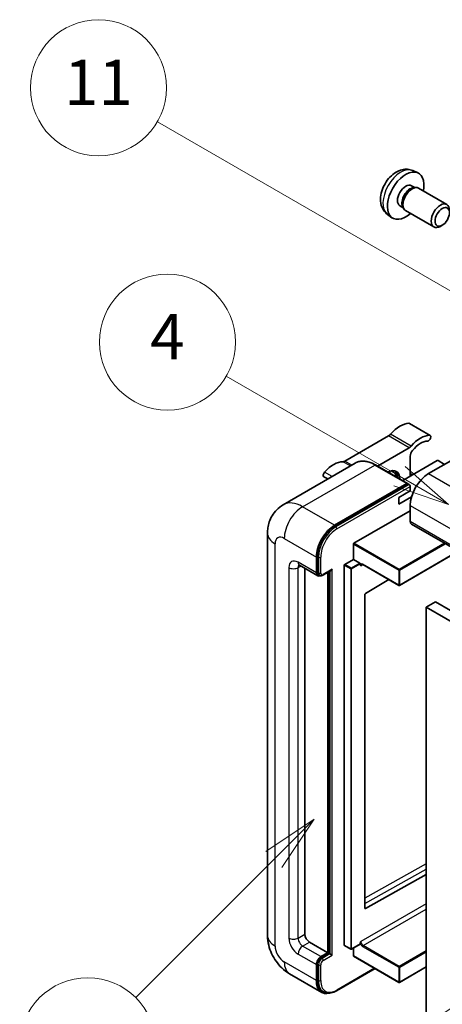
# Model space of a CAD drawing. Units: millimetres. Extents: x 0 to 10041, y -3 to 1685.
# Drawn here: x 176 to 288, y 1146 to 1407 of the extents above; entities that cross this region are included whole.
import ezdxf

# ---------------------------------------------------------------- set-up
doc = ezdxf.new("R2010")
doc.units = ezdxf.units.MM
for name, color, linetype, lineweight in [('Symbol (TK)', 100, 'Continuous', 18), ('Visible (ISO)', 7, 'Continuous', 35), ('Visible Narrow (ISO)', 7, 'Continuous', 25)]:
    doc.layers.add(name, color=color, linetype=linetype, lineweight=lineweight)
doc.styles.add('Note Text (TK2)', font='MS PGothic.ttf')

# ---------------------------------------------------------------- blocks, each defined once
blk = doc.blocks.new('バルーン4')
at = {"layer": 'Symbol (TK)', "color": 100}
for p, q in [((56.732, 207.338), (54.611, 205.924)), ((54.964, 205.57), (56.732, 207.338)), ((55.318, 205.217), (56.732, 207.338)), ((54.964, 205.57), (48.865, 199.471))]:
    blk.add_line(p, q, dxfattribs=at)
at = {"layer": 'Symbol (TK)'}
blk.add_circle((46.752, 197.357), 3, dxfattribs=at)
at = {"layer": 'Symbol (TK)', "color": 7, "insert": (46.752, 197.352), "char_height": 2, "attachment_point": 5, "style": 'Note Text (TK2)'}
blk.add_mtext('8', dxfattribs=at)
blk = doc.blocks.new('バルーン11')
at = {"layer": 'Symbol (TK)', "color": 100}
for p, q in [((60.499, 222.46), (52.864, 226.868)), ((62.664, 221.21), (60.749, 222.893)), ((60.499, 222.46), (62.664, 221.21)), ((60.249, 222.027), (62.664, 221.21))]:
    blk.add_line(p, q, dxfattribs=at)
at = {"layer": 'Symbol (TK)'}
blk.add_circle((50.266, 228.368), 3, dxfattribs=at)
at = {"layer": 'Symbol (TK)', "color": 7, "insert": (50.266, 228.35), "char_height": 2, "attachment_point": 5, "style": 'Note Text (TK2)'}
blk.add_mtext('4', dxfattribs=at)
blk = doc.blocks.new('バルーン12')
at = {"layer": 'Symbol (TK)', "color": 100}
for p, q in [((63.472, 199.474), (61.351, 198.06)), ((61.705, 197.707), (63.472, 199.474)), ((62.058, 197.353), (63.472, 199.474)), ((61.705, 197.707), (51.711, 187.713))]:
    blk.add_line(p, q, dxfattribs=at)
at = {"layer": 'Symbol (TK)'}
blk.add_circle((49.597, 185.599), 3, dxfattribs=at)
at = {"layer": 'Symbol (TK)', "color": 7, "insert": (49.597, 185.576), "char_height": 2, "attachment_point": 5, "style": 'Note Text (TK2)'}
blk.add_mtext('1', dxfattribs=at)
blk = doc.blocks.new('バルーン13')
at = {"layer": 'Symbol (TK)', "color": 100}
for p, q in [((64.266, 229.739), (49.825, 238.076)), ((66.431, 228.489), (64.516, 230.172)), ((64.266, 229.739), (66.431, 228.489)), ((64.016, 229.306), (66.431, 228.489))]:
    blk.add_line(p, q, dxfattribs=at)
at = {"layer": 'Symbol (TK)'}
blk.add_circle((47.227, 239.576), 3, dxfattribs=at)
at = {"layer": 'Symbol (TK)', "color": 7, "insert": (47.227, 239.553), "char_height": 2, "attachment_point": 5, "style": 'Note Text (TK2)'}
blk.add_mtext('11', dxfattribs=at)

msp = doc.modelspace()

# ---------------------------------------------------------------- linework, layer by layer
at = {"layer": 'Visible (ISO)'}
for p, q in [((279.8728, 1366.8892), (281.2308, 1366.2882)), ((279.5511, 1362.8891), (280.448, 1362.3712)), ((280.0876, 1362.351), (280.7152, 1362.3863)), ((281.4322, 1362.2281), (288.912, 1357.9097)), ((276.4907, 1357.5883), (277.3876, 1357.0704)), ((277.2249, 1357.3927), (277.5082, 1356.8315)), ((273.1873, 1355.3096), (274.3868, 1354.434)), ((278.0037, 1356.2896), (285.4834, 1351.9712)), ((287.7179, 1352.4412), (287.1971, 1352.1407)), ((284.5104, 1296.8729), (279.0555, 1300.0222)), ((273.4722, 1296.7252), (261.9625, 1290.08)), ((303.1131, 1297.7417), (284.0818, 1286.754)), ((270.5703, 1288.7511), (278.927, 1293.5758)), ((264.6958, 1289.5379), (245.6039, 1278.5152)), ((278.5382, 1284.1508), (270.0529, 1289.0497)), ((286.3849, 1290.1833), (277.2373, 1284.9019)), ((279.2331, 1291.3281), (279.2331, 1286.0541)), ((288.3244, 1289.2035), (286.6274, 1290.1833)), ((279.849, 1286.4098), (279.2331, 1286.7654)), ((257.4217, 1285.3383), (256.3791, 1285.9402)), ((259.232, 1273.1068), (278.3239, 1284.1295)), ((259.232, 1272.8269), (278.6208, 1284.021)), ((278.6208, 1284.021), (278.9239, 1283.8461)), ((276.2026, 1280.4553), (279.2331, 1282.2049)), ((279.2331, 1282.2049), (279.2331, 1283.3247)), ((276.2026, 1278.7057), (279.5869, 1280.6596)), ((276.2026, 1278.7057), (276.2026, 1280.4553)), ((279.2331, 1278.3557), (279.2331, 1274.1566)), ((264.3232, 1268.3478), (279.2331, 1276.956)), ((279.5881, 1273.3718), (440.8084, 1180.2912)), ((241.4653, 1271.0073), (241.4653, 1164.6294)), ((264.202, 1264.0787), (264.202, 1268.1379)), ((291.994, 1266.2093), (276.4095, 1257.2116)), ((254.3833, 1260.5095), (254.3833, 1264.7086)), ((254.6257, 1260.6494), (254.6257, 1264.8485)), ((261.8988, 1262.749), (264.202, 1264.0787)), ((264.202, 1264.0787), (265.899, 1263.0989)), ((266.0203, 1262.7933), (266.0203, 1262.889)), ((266.6619, 1262.7405), (276.2381, 1257.2116)), ((249.8896, 1262.5241), (254.7384, 1259.7247)), ((251.3529, 1261.6793), (251.3529, 1164.9794)), ((256.1128, 1259.8933), (258.2623, 1261.1343)), ((257.4138, 1160.0804), (257.4138, 1260.6444)), ((257.6562, 1159.9404), (257.6562, 1260.7844)), ((261.7776, 1162.04), (261.7776, 1262.539)), ((255.2128, 1259.8466), (254.9098, 1260.0216)), ((273.5639, 1258.7556), (267.3517, 1255.0517)), ((267.2325, 1254.8429), (267.2325, 1171.8357)), ((285.9001, 1252.8111), (283.4757, 1251.4113)), ((285.9001, 1252.8111), (447.1204, 1159.7304)), ((283.4757, 1142.2341), (283.4757, 1251.4113)), ((283.4757, 1251.4113), (444.6961, 1158.3307)), ((267.3517, 1171.7645), (283.4757, 1180.7692)), ((252.565, 1162.8798), (257.4138, 1160.0804)), ((261.8131, 1161.9615), (263.5102, 1160.9817)), ((265.9848, 1162.3114), (263.6816, 1160.9817)), ((264.202, 1159.2405), (264.202, 1161.2821)), ((266.0203, 1162.3899), (266.0203, 1162.4855)), ((255.5955, 1159.0306), (257.4138, 1160.0804)), ((255.5955, 1158.7506), (257.6562, 1159.9404)), ((257.9593, 1159.7654), (257.6562, 1159.9404)), ((257.9593, 1159.7654), (258.5653, 1159.4155)), ((264.2375, 1159.1621), (276.2381, 1152.2335)), ((254.3833, 1152.7319), (254.3833, 1156.931)), ((254.6257, 1152.8719), (254.6257, 1157.071)), ((283.4757, 1156.3132), (276.4095, 1152.2335)), ((247.3182, 1154.4918), (255.8035, 1149.5929)), ((259.7494, 1150.0162), (269.914, 1155.8848)), ((256.2779, 1149.7148), (255.9749, 1149.8898))]:
    msp.add_line(p, q, dxfattribs=at)
for centre in [(276.3238, 1257.3601), (263.5959, 1161.1302), (276.3238, 1152.382)]:
    msp.add_arc(centre, 0.1714, 240, 300, dxfattribs=at)
for centre, major_axis, start_param, end_param in [((278.0209, 1360.2387), (3.4286, 5.9385), 5.23598776, 10.47197551), ((278.0209, 1360.2387), (1.5302, 2.6504), 0, 3.14159265), ((279.1974, 1359.5594), (1.5302, 2.6504), 0.36144194, 2.78015071), ((279.7179, 1359.2589), (1.7143, 2.9692), 0, 3.14159265), ((287.1977, 1354.9404), (1.7143, 2.9692), 5.49801994, 10.20994333), ((276.5057, 1292.9914), (3.8732, 6.7086), 0.3348503, 1.25603492), ((278.627, 1299.2799), (0.4286, 0.7423), 0, 0.3348503), ((273.4722, 1298.1249), (-0.8571, -1.4846), 0.78539816, 1.25603492), ((281.9605, 1289.8421), (3.8732, 6.7086), 0.3348503, 1.25603492), ((284.0818, 1296.1306), (0.4286, 0.7423), 3.47644296, 6.61803561), ((278.927, 1294.9755), (0.8571, 1.4846), 3.92699082, 4.39762758), ((281.9605, 1289.8421), (3.0161, 5.224), 0.3348503, 1.30470435), ((280.4452, 1292.028), (-0.8571, -1.4846), 4.44629701, 5.49778714), ((258.929, 1282.8435), (3.8732, 6.7086), 0.3147614, 1.23594602), ((261.9625, 1291.4797), (-0.8571, -1.4846), 0.3147614, 0.78539816), ((286.5062, 1290.1133), (0.1714, 0), 0.78539816, 2.35619449), ((256.8077, 1286.6825), (-0.4286, -0.7423), 4.37753868, 6.28318531), ((273.1721, 1283.2547), (2.3571, 4.0827), 5.53618965, 7.03018097), ((272.263, 1283.7796), (1.7717, 3.0687), 6.06449027, 6.50188035), ((272.5661, 1283.6046), (2.1429, 3.7116), 5.65161721, 6.5150478), ((272.5661, 1283.6046), (2.3571, 4.0827), 5.53618965, 6.1542636), ((284.0818, 1281.1551), (-3.4286, -5.9385), 3.92699082, 5.49778714), ((278.3239, 1283.7796), (0.2143, 0.3712), 5.69914506, 7.06858347), ((278.93, 1283.4997), (-0.2143, 0.3712), 3.92699082, 4.85428603), ((280.4452, 1274.8565), (-0.8571, -1.4846), 5.49778714, 6.28318531), ((259.232, 1267.508), (3.4286, 5.9385), 0.78539816, 2.35619449), ((259.232, 1267.508), (3.2571, 5.6415), 0.78539816, 2.35619449), ((264.3232, 1268.2078), (0.0857, 0.1485), 0.78539816, 2.35619449), ((261.8988, 1262.609), (0.0857, 0.1485), 0.78539816, 2.35619449), ((265.899, 1262.9589), (0.0857, -0.1485), 0.78539816, 2.35619449), ((255.5955, 1261.2093), (-0.8571, -1.4846), 5.49778714, 6.97940395), ((255.5955, 1261.2093), (-0.6857, -1.1877), 5.49778714, 6.28318531), ((258.2623, 1261.6292), (0.303, 0.5249), 3.92699082, 4.71238898), ((267.3537, 1254.9129), (-0.0857, -0.1485), 3.9433445, 5.49778714), ((267.3537, 1171.9056), (-0.0857, -0.1485), 5.49778714, 7.05222979), ((252.565, 1164.2795), (0.8571, -1.4846), 3.92699082, 5.49778714), ((261.8988, 1162.1099), (-0.0857, -0.1485), 5.49778714, 6.28318531), ((265.899, 1162.4599), (0.0857, -0.1485), 0, 0.78539816), ((255.5955, 1157.6309), (0.8571, 1.4846), 0.78539816, 2.35619449), ((255.5955, 1157.6309), (0.6857, 1.1877), 0.78539816, 2.35619449), ((264.3232, 1159.3105), (-0.0857, -0.1485), 5.49778714, 6.28318531), ((259.232, 1155.5313), (-3.4286, -5.9385), 5.49778714, 6.79935433), ((259.232, 1155.5313), (-3.2571, -5.6415), 5.49778714, 6.28318531)]:
    msp.add_ellipse(centre, major_axis=major_axis, ratio=0.57735027, start_param=start_param, end_param=end_param, dxfattribs=at)
msp.add_ellipse((287.7183, 1354.6398), major_axis=(1.3462, 2.3317), ratio=0.57735027, dxfattribs=at)
for points, knots in [([(279.8728, 1366.8892), (279.4347, 1367.0831), (278.9695, 1367.1941), (278.0079, 1367.2726), (277.5168, 1367.222), (276.4819, 1366.9758), (275.958, 1366.7459), (274.8759, 1366.1069), (274.3417, 1365.6643), (273.3635, 1364.6395), (272.9263, 1364.0501), (272.1978, 1362.7955), (271.9052, 1362.1317), (271.4876, 1360.75), (271.3628, 1360.0317), (271.3558, 1358.5946), (271.4597, 1357.8705), (271.9725, 1356.6341), (272.2977, 1356.118), (272.8825, 1355.5494), (273.0304, 1355.4242), (273.1873, 1355.3096)], [0.84730152, 0.84730152, 0.84730152, 0.84730152, 1.05226137, 1.05226137, 1.28485125, 1.28485125, 1.58220865, 1.58220865, 1.9574686, 1.9574686, 2.35189349, 2.35189349, 2.74172985, 2.74172985, 3.13599765, 3.13599765, 3.51030353, 3.51030353, 3.78196582, 3.78196582, 3.86508746, 3.86508746, 3.86508746, 3.86508746]), ([(270.0529, 1289.0497), (269.6711, 1289.2702), (269.2874, 1289.4571), (268.5237, 1289.7583), (268.1438, 1289.8727), (267.3956, 1290.0239), (267.0274, 1290.0608), (266.3118, 1290.0529), (265.9644, 1290.0081), (265.3022, 1289.8348), (264.9875, 1289.7064), (264.6958, 1289.5379)], [0, 0, 0, 0, 0.157079633, 0.157079633, 0.314159265, 0.314159265, 0.471238898, 0.471238898, 0.628318531, 0.628318531, 0.785398163, 0.785398163, 0.785398163, 0.785398163]), ([(279.1118, 1283.6746), (279.0958, 1283.6978), (279.0777, 1283.7195), (279.0155, 1283.7846), (278.9674, 1283.821), (278.9239, 1283.8461)], [0.0412271589, 0.0412271589, 0.0412271589, 0.0412271589, 0.0460164086, 0.0460164086, 0.0567710401, 0.0567710401, 0.0567710401, 0.0567710401]), ([(241.4653, 1271.0073), (241.4653, 1271.4648), (241.4959, 1271.9412), (241.644, 1272.9353), (241.7615, 1273.4535), (242.1204, 1274.5218), (242.3626, 1275.0727), (243.0099, 1276.1659), (243.4166, 1276.708), (244.3993, 1277.7024), (244.9756, 1278.1525), (245.6039, 1278.5152)], [4.71238898, 4.71238898, 4.71238898, 4.71238898, 4.869468613, 4.869468613, 5.026548246, 5.026548246, 5.183627878, 5.183627878, 5.340707511, 5.340707511, 5.497787144, 5.497787144, 5.497787144, 5.497787144]), ([(266.319, 1262.7914), (266.3325, 1262.7992), (266.347, 1262.8052), (266.3799, 1262.8138), (266.3984, 1262.8164), (266.4401, 1262.8169), (266.4634, 1262.8147), (266.5143, 1262.8044), (266.5418, 1262.7963), (266.6, 1262.7734), (266.6305, 1262.7586), (266.6619, 1262.7405)], [5.497787144, 5.497787144, 5.497787144, 5.497787144, 5.654866776, 5.654866776, 5.811946409, 5.811946409, 5.969026042, 5.969026042, 6.126105675, 6.126105675, 6.283185307, 6.283185307, 6.283185307, 6.283185307]), ([(249.6497, 1262.6254), (249.6497, 1262.6254), (249.6525, 1262.625), (249.6707, 1262.6214), (249.6986, 1262.6142), (249.7783, 1262.5828), (249.83, 1262.5585), (249.8896, 1262.5241)], [5.902696792, 5.902696792, 5.902696792, 5.902696792, 5.969026042, 5.969026042, 6.126105675, 6.126105675, 6.283185307, 6.283185307, 6.283185307, 6.283185307]), ([(255.2128, 1259.8466), (255.2712, 1259.813), (255.3341, 1259.7874), (255.4623, 1259.7539), (255.5274, 1259.7458), (255.6549, 1259.7444), (255.7173, 1259.751), (255.8376, 1259.7753), (255.8956, 1259.7931), (256.0074, 1259.8371), (256.0611, 1259.8635), (256.1128, 1259.8933)], [3.926990817, 3.926990817, 3.926990817, 3.926990817, 4.08407045, 4.08407045, 4.241150082, 4.241150082, 4.398229715, 4.398229715, 4.555309348, 4.555309348, 4.71238898, 4.71238898, 4.71238898, 4.71238898]), ([(247.3182, 1154.4918), (246.5258, 1154.9494), (245.8576, 1155.4732), (244.6787, 1156.5962), (244.1687, 1157.1974), (243.2717, 1158.4677), (242.8852, 1159.1371), (242.2336, 1160.5491), (241.9679, 1161.2913), (241.5849, 1162.8738), (241.4653, 1163.7144), (241.4653, 1164.6294)], [3.14159265, 3.14159265, 3.14159265, 3.14159265, 3.45575192, 3.45575192, 3.76991118, 3.76991118, 4.08407045, 4.08407045, 4.39822972, 4.39822972, 4.71238898, 4.71238898, 4.71238898, 4.71238898]), ([(256.2779, 1149.7148), (256.4709, 1149.6034), (256.6791, 1149.5185), (257.1154, 1149.4044), (257.3433, 1149.3751), (257.8101, 1149.3699), (258.049, 1149.394), (258.5315, 1149.4915), (258.7752, 1149.565), (259.2631, 1149.7575), (259.5072, 1149.8764), (259.7494, 1150.0162)], [3.926990817, 3.926990817, 3.926990817, 3.926990817, 4.08407045, 4.08407045, 4.241150082, 4.241150082, 4.398229715, 4.398229715, 4.555309348, 4.555309348, 4.71238898, 4.71238898, 4.71238898, 4.71238898])]:
    msp.add_open_spline(points, degree=3, knots=knots, dxfattribs=at)
for points in [[(266.1415, 1262.3991), (266.0869, 1262.5086), (266.0203, 1262.6388), (266.0203, 1262.7933)], [(266.0203, 1162.4855), (266.0203, 1162.64), (266.0869, 1162.8472), (266.1415, 1163.0198)]]:
    msp.add_open_spline(points, degree=3, dxfattribs=at)
at = {"layer": 'Visible Narrow (ISO)'}
for p, q in [((284.3457, 1296.913), (278.8909, 1300.0623)), ((278.927, 1293.5758), (273.4722, 1296.7252)), ((279.4767, 1294.0453), (274.0218, 1297.1947)), ((250.7468, 1278.0058), (269.8386, 1289.0285)), ((263.3807, 1288.7787), (261.4128, 1289.9149)), ((263.7986, 1289.02), (261.9625, 1290.08)), ((269.8386, 1289.0285), (278.3239, 1284.1295)), ((258.5606, 1285.9958), (256.5437, 1287.1602)), ((284.0818, 1286.754), (445.3021, 1193.6734)), ((278.9239, 1283.8461), (259.5351, 1272.6519)), ((279.2736, 1286.0775), (279.2331, 1286.1009)), ((259.8381, 1272.127), (279.2331, 1283.3247)), ((279.2331, 1278.3557), (440.4534, 1185.2751)), ((259.232, 1273.1068), (250.7468, 1278.0058)), ((279.2331, 1274.1566), (440.4534, 1181.076)), ((259.5351, 1272.6519), (259.232, 1272.8269)), ((243.4737, 1161.83), (243.4737, 1268.2078)), ((245.898, 1269.6076), (254.3833, 1264.7086)), ((264.202, 1268.1379), (276.2026, 1261.2093)), ((276.3238, 1261.4193), (264.3232, 1268.3478)), ((288.3072, 1268.3379), (276.3238, 1261.4193)), ((276.445, 1261.2093), (288.5496, 1268.1979)), ((291.9438, 1266.2383), (276.445, 1257.2901)), ((254.3833, 1260.5095), (249.5346, 1263.3089)), ((254.9288, 1264.6736), (254.6257, 1264.8485)), ((254.9288, 1264.6736), (254.9288, 1260.4745)), ((255.5349, 1260.4745), (255.5349, 1264.6736)), ((263.5959, 1261.7692), (261.8988, 1262.749)), ((265.899, 1263.0989), (263.5959, 1261.7692)), ((263.7171, 1261.5592), (266.0203, 1262.889)), ((266.1415, 1262.3991), (266.6974, 1262.72)), ((276.2026, 1257.2901), (266.6264, 1262.819)), ((247.1102, 1261.9092), (247.1102, 1163.9296)), ((249.5346, 1261.9092), (250.2447, 1262.3191)), ((249.5346, 1163.9296), (249.5346, 1261.9092)), ((254.9288, 1260.4745), (254.6257, 1260.6494)), ((258.5653, 1261.4543), (256.2016, 1260.0895)), ((257.9593, 1260.9594), (257.9593, 1159.7654)), ((258.5653, 1159.4155), (258.5653, 1261.4543)), ((261.7776, 1262.539), (263.4747, 1261.5592)), ((263.4747, 1261.5592), (263.4747, 1161.0602)), ((263.7171, 1161.0602), (263.7171, 1261.5592)), ((276.2026, 1261.2093), (276.2026, 1257.2901)), ((276.445, 1257.2901), (276.445, 1261.2093)), ((283.4757, 1183.5344), (267.2325, 1174.4631)), ((267.2325, 1173.0748), (283.4757, 1182.1461)), ((283.4757, 1173.0277), (266.1415, 1163.0198)), ((266.7476, 1161.97), (283.4757, 1171.628)), ((267.3517, 1171.7645), (267.2325, 1171.8334)), ((249.5346, 1163.9296), (251.3529, 1164.9794)), ((250.7468, 1161.83), (252.565, 1162.8798)), ((255.5955, 1159.0306), (250.7468, 1161.83)), ((263.4747, 1161.0602), (261.7776, 1162.04)), ((266.0203, 1162.3899), (263.7171, 1161.0602)), ((266.6264, 1161.76), (276.2026, 1156.2312)), ((276.3238, 1156.4411), (266.7476, 1161.97)), ((249.5346, 1159.7304), (254.3833, 1156.931)), ((255.8985, 1158.5757), (255.5955, 1158.7506)), ((257.9593, 1159.7654), (255.8985, 1158.5757)), ((256.2016, 1158.0508), (258.5653, 1159.4155)), ((276.2026, 1152.312), (264.202, 1159.2405)), ((283.4757, 1160.5703), (276.3238, 1156.4411)), ((276.445, 1156.2312), (283.4757, 1160.2903)), ((254.3833, 1152.7319), (245.898, 1157.6309)), ((254.9288, 1156.896), (254.6257, 1157.071)), ((254.9288, 1156.896), (254.9288, 1152.6969)), ((255.5349, 1152.6969), (255.5349, 1156.896)), ((269.7884, 1155.9572), (259.8381, 1150.2124)), ((276.2026, 1156.2312), (276.2026, 1152.312)), ((283.4757, 1156.3711), (276.445, 1152.312)), ((276.445, 1152.312), (276.445, 1156.2312)), ((254.9288, 1152.6969), (254.6257, 1152.8719))]:
    msp.add_line(p, q, dxfattribs=at)
for centre, major_axis, start_param, end_param in [((276.7373, 1360.9798), (-3.3492, -5.8009), 3.20349601, 6.22128195), ((269.8386, 1280.6303), (-5.1429, 8.9077), 5.49778714, 6.28318531), ((269.8386, 1288.6786), (0.2143, 0.3712), 0, 0.78539816), ((250.7468, 1269.6076), (-5.1429, 8.9077), 5.49778714, 6.28318531), ((250.7468, 1272.407), (3.4286, 5.9385), 0.78539816, 2.35619449), ((248.3224, 1271.0073), (-6.8571, 0), 0, 0.78539816), ((259.5351, 1267.333), (-3.2571, -5.6415), 3.92699082, 5.49778714), ((259.8381, 1267.1581), (3.0429, 5.2704), 0.78539816, 2.35619449), ((259.5351, 1272.302), (0.2143, -0.3712), 0.78539816, 2.35619449), ((245.898, 1266.8081), (-1.7143, 2.9692), 5.49778714, 7.06858347), ((249.5346, 1260.5095), (-1.7143, 2.9692), 5.49778714, 7.06858347), ((250.7468, 1264.0087), (-0.8571, -1.4846), 5.49778714, 6.28318531), ((255.2318, 1264.8485), (0.4286, 0), 3.92699082, 5.49778714), ((266.6264, 1261.9791), (-0.5143, 0.8908), 5.49778714, 6.48289793), ((266.7476, 1262.0491), (-0.4286, 0.7423), 0, 0.78539816), ((266.7476, 1262.889), (-0.0857, -0.1485), 5.49778714, 6.28318531), ((248.3224, 1262.609), (-1.7143, 0), 0.78539816, 2.35619449), ((250.7468, 1261.2093), (-0.8571, 1.4846), 0.16790573, 0.78539816), ((255.2318, 1260.6494), (0.4286, 0), 3.92699082, 5.49778714), ((255.8985, 1261.0343), (-0.6857, -1.1877), 5.49778714, 6.28318531), ((256.2016, 1260.8594), (-0.4714, -0.8165), 5.49778714, 7.06858347), ((263.5959, 1261.6292), (-0.0857, -0.1485), 3.92699082, 5.49778714), ((263.5959, 1261.6292), (0.1714, 0), 3.92699082, 5.49778714), ((263.5959, 1261.6292), (-0.0857, 0.1485), 3.92699082, 5.49778714), ((276.3238, 1261.2793), (-0.0857, -0.1485), 3.92699082, 5.49778714), ((276.3238, 1261.2793), (0.1714, 0), 3.92699082, 5.49778714), ((276.3238, 1261.2793), (-0.0857, 0.1485), 3.92699082, 5.49778714), ((255.8985, 1260.2645), (0.2143, -0.3712), 0, 0.78539816), ((276.3238, 1257.3601), (-0.1714, 0), 0.78539816, 2.35619449), ((276.3238, 1257.3601), (-0.0857, -0.1485), 5.49778714, 6.28318531), ((276.3238, 1257.3601), (0.0857, -0.1485), 0, 0.78539816), ((248.3224, 1164.6294), (-6.8571, 0), 0, 0.78539816), ((249.5346, 1162.5299), (1.7143, -2.9692), 3.92699082, 5.49778714), ((248.3224, 1164.6294), (-1.7143, 0), 0.78539816, 2.35619449), ((250.7468, 1163.2297), (-0.8571, 1.4846), 0.78539816, 2.35619449), ((245.898, 1160.4303), (-1.7143, 2.9692), 0.78539816, 2.35619449), ((250.7468, 1160.4303), (-0.8571, -1.4846), 3.92699082, 5.49778714), ((266.6264, 1162.5998), (0.5143, -0.8908), 4.51267636, 5.49778714), ((266.7476, 1162.6698), (-0.4286, 0.7423), 0.78539816, 2.35619449), ((266.7476, 1161.83), (0.0857, 0.1485), 0.78539816, 2.35619449), ((255.8985, 1157.4559), (-0.6857, -1.1877), 3.92699082, 5.49778714), ((255.8985, 1158.2258), (0.2143, -0.3712), 0.78539816, 2.35619449), ((263.5959, 1161.1302), (-0.1714, 0), 0.78539816, 2.35619449), ((263.5959, 1161.1302), (-0.0857, -0.1485), 5.49778714, 6.28318531), ((263.5959, 1161.1302), (0.0857, -0.1485), 0, 0.78539816), ((250.7468, 1160.4303), (-3.4286, -5.9385), 5.49778714, 6.28318531), ((255.2318, 1157.071), (0.4286, 0), 3.92699082, 5.49778714), ((256.2016, 1157.281), (0.4714, 0.8165), 0.78539816, 2.35619449), ((276.3238, 1156.3012), (-0.0857, -0.1485), 3.92699082, 5.49778714), ((276.3238, 1156.3012), (0.1714, 0), 3.92699082, 5.49778714), ((276.3238, 1156.3012), (-0.0857, 0.1485), 3.92699082, 5.49778714), ((255.2318, 1152.8719), (0.4286, 0), 3.92699082, 5.49778714), ((259.5351, 1155.3564), (-3.2571, -5.6415), 5.49778714, 6.28318531), ((259.8381, 1155.1814), (-3.0429, -5.2704), 5.49778714, 7.06858347), ((276.3238, 1152.382), (-0.1714, 0), 0.78539816, 2.35619449), ((276.3238, 1152.382), (-0.0857, -0.1485), 5.49778714, 6.28318531), ((276.3238, 1152.382), (0.0857, -0.1485), 0, 0.78539816), ((259.5351, 1150.3874), (0.2143, -0.3712), 0, 0.78539816)]:
    msp.add_ellipse(centre, major_axis=major_axis, ratio=0.57735027, start_param=start_param, end_param=end_param, dxfattribs=at)

# ---------------------------------------------------------------- block references
at = {"layer": 'Symbol (TK)', "xscale": 6, "yscale": 6, "zscale": 6}
for name in ['バルーン13', 'バルーン11', 'バルーン4', 'バルーン12']:
    msp.add_blockref(name, (-86.6239, -48.6753), dxfattribs=at)

doc.saveas('drawing.dxf')
